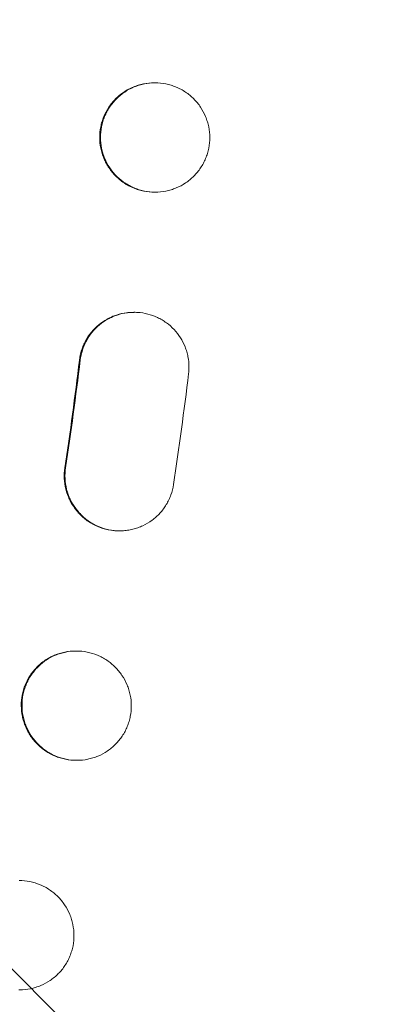
# Model space of a CAD drawing. Units: millimetres. Extents: x -4296 to 3097, y -3531 to 2722.
# Drawn here: x 1877 to 1926, y 232 to 367 of the extents above; entities that cross this region are included whole.
import ezdxf

# ---------------------------------------------------------------- set-up
doc = ezdxf.new("R2010")
doc.units = ezdxf.units.MM
doc.header["$LTSCALE"] = 20
doc.linetypes.add('HIDDEN', pattern=[9.525, 6.35, -3.175])
doc.layers.add('2d', color=230, linetype='Continuous')
doc.layers.add('AS-Free_Space_Hatch', color=31, linetype='HIDDEN')

msp = doc.modelspace()

# ---------------------------------------------------------------- hatches: boundary and pattern name
at = {"layer": 'AS-Free_Space_Hatch'}
h = msp.add_hatch(dxfattribs=at)
h.set_pattern_fill('ANSI31', color=256, scale=100, angle=90)
h.set_pattern_definition([(135, (765.1, 8e-11), (-224.506, -224.506), [])])
edge = h.paths.add_edge_path()
edge.add_line((2097.17, -617.46), (784.09, -617.46))
edge.add_arc((784.09, 382.54), 1000, 90, 270, ccw=False)
edge.add_line((784.09, 1382.54), (2097.17, 1382.54))
edge.add_arc((2097.17, 382.54), 1000, -90, 90, ccw=False)

# ---------------------------------------------------------------- linework, layer by layer
at = {"layer": '2d', "lineweight": 0}
for p, q in [((1895.19, 358.54, 26.39), (1895.32, 358.54, 26.39)), ((1895.34, 343.54, 26.39), (1895.21, 343.54, 26.39)), ((1892.35, 327.04, 26.39), (1892.45, 327.04, 26.39)), ((1890.36, 297.04, 26.39), (1890.47, 297.04, 26.39)), ((1884.39, 280.54, 26.39), (1884.52, 280.54, 26.39)), ((1884.6, 265.54, 26.39), (1884.47, 265.54, 26.39)), ((1876.74, 234.04, 26.39), (1876.61, 234.04, 26.39))]:
    msp.add_line(p, q, dxfattribs=at)
for points, knots in [([(1887.71, 351.04, 26.39), (1887.71, 351.54, 26.39), (1887.76, 352.03, 26.39), (1887.9, 352.75, 26.39), (1887.96, 352.98, 26.39), (1888.1, 353.45, 26.39), (1888.18, 353.69, 26.39), (1888.46, 354.37, 26.39), (1888.69, 354.8, 26.39), (1889.24, 355.61, 26.39), (1889.55, 356, 26.39), (1890.24, 356.69, 26.39), (1890.62, 357, 26.39), (1891.23, 357.41, 26.39), (1891.44, 357.54, 26.39), (1891.87, 357.77, 26.39), (1892.31, 357.98, 26.39), (1892.77, 358.15, 26.39), (1893.24, 358.29, 26.39), (1893.48, 358.35, 26.39), (1894.21, 358.5, 26.39), (1894.7, 358.54, 26.39), (1895.19, 358.54, 26.39)], [0, 0, 0, 0, 0.00146477, 0.00146477, 0.00219715, 0.00219715, 0.00292954, 0.00292954, 0.00439431, 0.00439431, 0.00585908, 0.00585908, 0.00732385, 0.00732385, 0.00805623, 0.00805623, 0.00878861, 0.009521, 0.009521, 0.01025338, 0.01025338, 0.01171815, 0.01171815, 0.01171815, 0.01171815]), ([(1895.3, 358.54, 26.39), (1894.8, 358.54, 26.39), (1894.31, 358.5, 26.39), (1893.6, 358.35, 26.39), (1893.36, 358.29, 26.39), (1892.89, 358.15, 26.39), (1892.66, 358.07, 26.39), (1891.98, 357.79, 26.39), (1891.55, 357.56, 26.39), (1890.73, 357.01, 26.39), (1890.35, 356.7, 26.39), (1889.66, 356, 26.39), (1889.35, 355.63, 26.39), (1888.94, 355.01, 26.39), (1888.81, 354.8, 26.39), (1888.58, 354.37, 26.39), (1888.37, 353.93, 26.39), (1888.21, 353.47, 26.39), (1888.07, 353, 26.39), (1888.01, 352.76, 26.39), (1887.86, 352.03, 26.39), (1887.82, 351.54, 26.39), (1887.82, 351.04, 26.39)], [0, 0, 0, 0, 0.00146477, 0.00146477, 0.00219715, 0.00219715, 0.00292954, 0.00292954, 0.00439431, 0.00439431, 0.00585908, 0.00585908, 0.00732385, 0.00732385, 0.00805623, 0.00805623, 0.00878862, 0.009521, 0.009521, 0.01025338, 0.01025338, 0.01171815, 0.01171815, 0.01171815, 0.01171815]), ([(1902.82, 351.04, 26.39), (1902.82, 351.54, 26.39), (1902.77, 352.03, 26.39), (1902.62, 352.75, 26.39), (1902.56, 352.98, 26.39), (1902.42, 353.45, 26.39), (1902.34, 353.69, 26.39), (1902.05, 354.37, 26.39), (1901.82, 354.8, 26.39), (1901.28, 355.61, 26.39), (1900.96, 356, 26.39), (1900.27, 356.69, 26.39), (1899.89, 357, 26.39), (1899.28, 357.41, 26.39), (1899.07, 357.54, 26.39), (1898.64, 357.77, 26.39), (1898.19, 357.98, 26.39), (1897.73, 358.15, 26.39), (1897.27, 358.29, 26.39), (1897.03, 358.35, 26.39), (1896.3, 358.5, 26.39), (1895.81, 358.54, 26.39), (1895.32, 358.54, 26.39)], [0, 0, 0, 0, 0.00146477, 0.00146477, 0.00219715, 0.00219715, 0.00292954, 0.00292954, 0.00439431, 0.00439431, 0.00585908, 0.00585908, 0.00732385, 0.00732385, 0.00805623, 0.00805623, 0.00878862, 0.009521, 0.009521, 0.01025339, 0.01025339, 0.01171816, 0.01171816, 0.01171816, 0.01171816]), ([(1895.21, 343.54, 26.39), (1894.72, 343.54, 26.39), (1894.23, 343.59, 26.39), (1893.51, 343.74, 26.39), (1893.28, 343.8, 26.39), (1892.81, 343.94, 26.39), (1892.57, 344.02, 26.39), (1891.89, 344.3, 26.39), (1891.46, 344.53, 26.39), (1890.65, 345.08, 26.39), (1890.26, 345.39, 26.39), (1889.57, 346.09, 26.39), (1889.26, 346.46, 26.39), (1888.85, 347.08, 26.39), (1888.72, 347.29, 26.39), (1888.49, 347.72, 26.39), (1888.28, 348.16, 26.39), (1888.11, 348.62, 26.39), (1887.97, 349.09, 26.39), (1887.91, 349.33, 26.39), (1887.76, 350.06, 26.39), (1887.71, 350.55, 26.39), (1887.71, 351.04, 26.39)], [0, 0, 0, 0, 0.00146489, 0.00146489, 0.00219733, 0.00219733, 0.00292978, 0.00292978, 0.00439467, 0.00439467, 0.00585956, 0.00585956, 0.00732445, 0.00732445, 0.00805689, 0.00805689, 0.00878934, 0.00952178, 0.00952178, 0.01025423, 0.01025423, 0.01171911, 0.01171911, 0.01171911, 0.01171911]), ([(1887.82, 351.04, 26.39), (1887.82, 350.55, 26.39), (1887.87, 350.06, 26.39), (1888.01, 349.34, 26.39), (1888.07, 349.11, 26.39), (1888.21, 348.64, 26.39), (1888.3, 348.4, 26.39), (1888.58, 347.72, 26.39), (1888.81, 347.29, 26.39), (1889.35, 346.48, 26.39), (1889.67, 346.09, 26.39), (1890.36, 345.4, 26.39), (1890.74, 345.09, 26.39), (1891.35, 344.68, 26.39), (1891.57, 344.55, 26.39), (1892, 344.32, 26.39), (1892.44, 344.11, 26.39), (1892.9, 343.94, 26.39), (1893.37, 343.8, 26.39), (1893.61, 343.74, 26.39), (1894.33, 343.59, 26.39), (1894.82, 343.54, 26.39), (1895.32, 343.54, 26.39)], [0, 0, 0, 0, 0.00146489, 0.00146489, 0.00219734, 0.00219734, 0.00292978, 0.00292978, 0.00439467, 0.00439467, 0.00585956, 0.00585956, 0.00732445, 0.00732445, 0.0080569, 0.0080569, 0.00878934, 0.00952179, 0.00952179, 0.01025424, 0.01025424, 0.01171913, 0.01171913, 0.01171913, 0.01171913]), ([(1895.34, 343.54, 26.39), (1895.83, 343.54, 26.39), (1896.32, 343.59, 26.39), (1897.04, 343.74, 26.39), (1897.27, 343.8, 26.39), (1897.74, 343.94, 26.39), (1897.98, 344.02, 26.39), (1898.66, 344.3, 26.39), (1899.09, 344.53, 26.39), (1899.9, 345.08, 26.39), (1900.28, 345.39, 26.39), (1900.97, 346.09, 26.39), (1901.28, 346.46, 26.39), (1901.69, 347.08, 26.39), (1901.82, 347.29, 26.39), (1902.05, 347.72, 26.39), (1902.26, 348.16, 26.39), (1902.42, 348.62, 26.39), (1902.57, 349.09, 26.39), (1902.63, 349.33, 26.39), (1902.77, 350.06, 26.39), (1902.82, 350.55, 26.39), (1902.82, 351.04, 26.39)], [0, 0, 0, 0, 0.00146489, 0.00146489, 0.00219734, 0.00219734, 0.00292978, 0.00292978, 0.00439467, 0.00439467, 0.00585956, 0.00585956, 0.00732445, 0.00732445, 0.0080569, 0.0080569, 0.00878934, 0.00952179, 0.00952179, 0.01025423, 0.01025423, 0.01171912, 0.01171912, 0.01171912, 0.01171912]), ([(1884.93, 320.47, 26.39), (1884.99, 320.94, 26.39), (1885.09, 321.4, 26.39), (1885.3, 322.07, 26.39), (1885.39, 322.29, 26.39), (1885.57, 322.72, 26.39), (1885.67, 322.94, 26.39), (1886.01, 323.56, 26.39), (1886.27, 323.95, 26.39), (1886.87, 324.68, 26.39), (1887.21, 325.02, 26.39), (1887.93, 325.62, 26.39), (1888.32, 325.88, 26.39), (1888.93, 326.22, 26.39), (1889.15, 326.33, 26.39), (1889.58, 326.52, 26.39), (1889.8, 326.6, 26.39), (1890.47, 326.82, 26.39), (1890.93, 326.92, 26.39), (1891.63, 327.01, 26.39), (1891.87, 327.03, 26.39), (1892.19, 327.04, 26.39), (1892.27, 327.04, 26.39), (1892.35, 327.04, 26.39)], [0, 0, 0, 0, 0.00140902, 0.00140902, 0.00211353, 0.00211353, 0.00281804, 0.00281804, 0.00422706, 0.00422706, 0.00563609, 0.00563609, 0.00704511, 0.00704511, 0.00774962, 0.00774962, 0.00845413, 0.00845413, 0.00986315, 0.00986315, 0.01056766, 0.01056766, 0.01080759, 0.01080759, 0.01080759, 0.01080759]), ([(1885.04, 320.47, 26.39), (1885.09, 320.94, 26.39), (1885.19, 321.4, 26.39), (1885.41, 322.07, 26.39), (1885.49, 322.29, 26.39), (1885.68, 322.72, 26.39), (1885.78, 322.94, 26.39), (1886.12, 323.56, 26.39), (1886.38, 323.95, 26.39), (1886.97, 324.68, 26.39), (1887.31, 325.02, 26.39), (1888.03, 325.62, 26.39), (1888.42, 325.88, 26.39), (1889.04, 326.22, 26.39), (1889.25, 326.33, 26.39), (1889.69, 326.52, 26.39), (1889.91, 326.6, 26.39), (1890.57, 326.82, 26.39), (1891.03, 326.92, 26.39), (1891.74, 327.01, 26.39), (1891.97, 327.03, 26.39), (1892.45, 327.05, 26.39), (1892.68, 327.04, 26.39), (1893.38, 327, 26.39), (1893.85, 326.93, 26.39), (1894.77, 326.69, 26.39), (1895.21, 326.53, 26.39), (1895.85, 326.23, 26.39), (1896.06, 326.12, 26.39), (1896.47, 325.88, 26.39), (1896.67, 325.75, 26.39), (1897.24, 325.33, 26.39), (1897.59, 325.02, 26.39), (1898.24, 324.34, 26.39), (1898.53, 323.96, 26.39), (1899.04, 323.16, 26.39), (1899.25, 322.75, 26.39), (1899.51, 322.09, 26.39), (1899.59, 321.86, 26.39), (1899.73, 321.41, 26.39), (1899.78, 321.18, 26.39), (1899.91, 320.49, 26.39), (1899.96, 320.02, 26.39), (1899.96, 319.54, 26.39)], [0, 0, 0, 0, 0.00140902, 0.00140902, 0.00211354, 0.00211354, 0.00281805, 0.00281805, 0.00422707, 0.00422707, 0.0056361, 0.0056361, 0.00704512, 0.00704512, 0.00774964, 0.00774964, 0.00845415, 0.00845415, 0.00986317, 0.00986317, 0.01056769, 0.01056769, 0.0112722, 0.0112722, 0.01268122, 0.01268122, 0.01409025, 0.01409025, 0.01479476, 0.01479476, 0.01549927, 0.01549927, 0.0169083, 0.0169083, 0.01831732, 0.01831732, 0.01972635, 0.01972635, 0.02043086, 0.02043086, 0.02113537, 0.02113537, 0.0225444, 0.0225444, 0.0225444, 0.0225444]), ([(1890.36, 297.04, 26.39), (1889.98, 297.04, 26.39), (1889.6, 297.07, 26.39), (1888.74, 297.21, 26.39), (1888.26, 297.33, 26.39), (1887.33, 297.67, 26.39), (1886.89, 297.88, 26.39), (1886.26, 298.26, 26.39), (1886.06, 298.4, 26.39), (1885.66, 298.7, 26.39), (1885.47, 298.85, 26.39), (1884.93, 299.35, 26.39), (1884.6, 299.71, 26.39), (1884.02, 300.51, 26.39), (1883.77, 300.93, 26.39), (1883.45, 301.6, 26.39), (1883.36, 301.82, 26.39), (1883.2, 302.29, 26.39), (1883.12, 302.52, 26.39), (1882.95, 303.24, 26.39), (1882.88, 303.72, 26.39), (1882.83, 304.7, 26.39), (1882.85, 305.2, 26.39), (1882.93, 305.69, 26.39)], [0.01059531, 0.01059531, 0.01059531, 0.01059531, 0.01173756, 0.01173756, 0.01320475, 0.01320475, 0.01467195, 0.01467195, 0.01540554, 0.01540554, 0.01613914, 0.01613914, 0.01760634, 0.01760634, 0.01907353, 0.01907353, 0.01980713, 0.01980713, 0.02054073, 0.02054073, 0.02200792, 0.02200792, 0.02347512, 0.02347512, 0.02347512, 0.02347512]), ([(1897.85, 303.4, 26.39), (1897.77, 302.91, 26.39), (1897.65, 302.44, 26.39), (1897.4, 301.75, 26.39), (1897.31, 301.53, 26.39), (1897.1, 301.08, 26.39), (1896.98, 300.86, 26.39), (1896.6, 300.23, 26.39), (1896.31, 299.84, 26.39), (1895.66, 299.12, 26.39), (1895.29, 298.79, 26.39), (1894.5, 298.21, 26.39), (1894.08, 297.96, 26.39), (1893.41, 297.65, 26.39), (1893.18, 297.55, 26.39), (1892.72, 297.39, 26.39), (1892.25, 297.25, 26.39), (1891.77, 297.16, 26.39), (1891.29, 297.09, 26.39), (1891.04, 297.06, 26.39), (1890.3, 297.03, 26.39), (1889.81, 297.06, 26.39), (1888.85, 297.21, 26.39), (1888.36, 297.33, 26.39), (1887.44, 297.67, 26.39), (1887, 297.88, 26.39), (1886.37, 298.26, 26.39), (1886.16, 298.4, 26.39), (1885.77, 298.7, 26.39), (1885.58, 298.85, 26.39), (1885.04, 299.35, 26.39), (1884.71, 299.71, 26.39), (1884.12, 300.51, 26.39), (1883.87, 300.93, 26.39), (1883.56, 301.6, 26.39), (1883.47, 301.82, 26.39), (1883.3, 302.29, 26.39), (1883.23, 302.52, 26.39), (1883.05, 303.24, 26.39), (1882.98, 303.72, 26.39), (1882.93, 304.7, 26.39), (1882.96, 305.2, 26.39), (1883.03, 305.69, 26.39)], [0, 0, 0, 0, 0.0014672, 0.0014672, 0.0022008, 0.0022008, 0.0029344, 0.0029344, 0.00440161, 0.00440161, 0.00586881, 0.00586881, 0.00733601, 0.00733601, 0.00806961, 0.00806961, 0.00880321, 0.00953681, 0.00953681, 0.01027041, 0.01027041, 0.01173762, 0.01173762, 0.01320482, 0.01320482, 0.01467202, 0.01467202, 0.01540562, 0.01540562, 0.01613922, 0.01613922, 0.01760642, 0.01760642, 0.01907363, 0.01907363, 0.01980723, 0.01980723, 0.02054083, 0.02054083, 0.02200803, 0.02200803, 0.02347523, 0.02347523, 0.02347523, 0.02347523]), ([(1876.94, 273.04, 26.39), (1876.94, 273.54, 26.39), (1876.99, 274.02, 26.39), (1877.12, 274.74, 26.39), (1877.18, 274.98, 26.39), (1877.32, 275.45, 26.39), (1877.4, 275.68, 26.39), (1877.68, 276.36, 26.39), (1877.91, 276.79, 26.39), (1878.44, 277.61, 26.39), (1878.76, 277.99, 26.39), (1879.44, 278.69, 26.39), (1879.82, 279, 26.39), (1880.43, 279.41, 26.39), (1880.64, 279.54, 26.39), (1881.07, 279.77, 26.39), (1881.29, 279.87, 26.39), (1881.97, 280.16, 26.39), (1882.44, 280.3, 26.39), (1883.41, 280.5, 26.39), (1883.9, 280.54, 26.39), (1884.39, 280.54, 26.39)], [0, 0, 0, 0, 0.00146798, 0.00146798, 0.00220197, 0.00220197, 0.00293595, 0.00293595, 0.00440393, 0.00440393, 0.00587191, 0.00587191, 0.00733988, 0.00733988, 0.00807387, 0.00807387, 0.00880786, 0.00880786, 0.01027584, 0.01027584, 0.01174381, 0.01174381, 0.01174381, 0.01174381]), ([(1884.5, 280.54, 26.39), (1884, 280.54, 26.39), (1883.52, 280.5, 26.39), (1882.8, 280.35, 26.39), (1882.56, 280.29, 26.39), (1882.09, 280.15, 26.39), (1881.86, 280.07, 26.39), (1881.18, 279.78, 26.39), (1880.75, 279.55, 26.39), (1879.94, 279.01, 26.39), (1879.55, 278.69, 26.39), (1878.87, 278, 26.39), (1878.56, 277.62, 26.39), (1878.15, 277.01, 26.39), (1878.03, 276.79, 26.39), (1877.8, 276.36, 26.39), (1877.59, 275.92, 26.39), (1877.43, 275.46, 26.39), (1877.29, 274.99, 26.39), (1877.23, 274.75, 26.39), (1877.09, 274.03, 26.39), (1877.05, 273.54, 26.39), (1877.05, 273.04, 26.39)], [0, 0, 0, 0, 0.00146798, 0.00146798, 0.00220198, 0.00220198, 0.00293597, 0.00293597, 0.00440395, 0.00440395, 0.00587193, 0.00587193, 0.00733992, 0.00733992, 0.00807391, 0.00807391, 0.0088079, 0.00954189, 0.00954189, 0.01027589, 0.01027589, 0.01174387, 0.01174387, 0.01174387, 0.01174387]), ([(1892.05, 273.04, 26.39), (1892.05, 273.54, 26.39), (1891.99, 274.02, 26.39), (1891.85, 274.74, 26.39), (1891.79, 274.98, 26.39), (1891.64, 275.45, 26.39), (1891.56, 275.68, 26.39), (1891.28, 276.36, 26.39), (1891.04, 276.79, 26.39), (1890.5, 277.61, 26.39), (1890.18, 277.99, 26.39), (1889.49, 278.69, 26.39), (1889.11, 279, 26.39), (1888.5, 279.41, 26.39), (1888.28, 279.54, 26.39), (1887.85, 279.77, 26.39), (1887.63, 279.87, 26.39), (1886.95, 280.16, 26.39), (1886.48, 280.3, 26.39), (1885.51, 280.5, 26.39), (1885.02, 280.54, 26.39), (1884.52, 280.54, 26.39)], [0, 0, 0, 0, 0.00146799, 0.00146799, 0.00220198, 0.00220198, 0.00293598, 0.00293598, 0.00440397, 0.00440397, 0.00587196, 0.00587196, 0.00733995, 0.00733995, 0.00807394, 0.00807394, 0.00880794, 0.00880794, 0.01027593, 0.01027593, 0.01174391, 0.01174391, 0.01174391, 0.01174391]), ([(1884.47, 265.54, 26.39), (1883.98, 265.54, 26.39), (1883.49, 265.59, 26.39), (1882.77, 265.74, 26.39), (1882.53, 265.8, 26.39), (1882.06, 265.94, 26.39), (1881.82, 266.02, 26.39), (1881.14, 266.31, 26.39), (1880.71, 266.54, 26.39), (1879.89, 267.08, 26.39), (1879.51, 267.4, 26.39), (1878.81, 268.09, 26.39), (1878.5, 268.47, 26.39), (1878.09, 269.08, 26.39), (1877.96, 269.3, 26.39), (1877.73, 269.73, 26.39), (1877.52, 270.17, 26.39), (1877.35, 270.63, 26.39), (1877.21, 271.1, 26.39), (1877.14, 271.34, 26.39), (1877, 272.06, 26.39), (1876.95, 272.55, 26.39), (1876.94, 273.04, 26.39)], [0, 0, 0, 0, 0.0014684, 0.0014684, 0.0022026, 0.0022026, 0.0029368, 0.0029368, 0.00440519, 0.00440519, 0.00587359, 0.00587359, 0.00734199, 0.00734199, 0.00807619, 0.00807619, 0.00881039, 0.00954459, 0.00954459, 0.01027879, 0.01027879, 0.01174718, 0.01174718, 0.01174718, 0.01174718]), ([(1877.05, 273.04, 26.39), (1877.05, 272.55, 26.39), (1877.1, 272.06, 26.39), (1877.25, 271.35, 26.39), (1877.31, 271.11, 26.39), (1877.45, 270.64, 26.39), (1877.54, 270.41, 26.39), (1877.82, 269.73, 26.39), (1878.05, 269.3, 26.39), (1878.6, 268.48, 26.39), (1878.91, 268.1, 26.39), (1879.61, 267.4, 26.39), (1879.99, 267.09, 26.39), (1880.6, 266.68, 26.39), (1880.81, 266.55, 26.39), (1881.25, 266.32, 26.39), (1881.47, 266.21, 26.39), (1882.15, 265.93, 26.39), (1882.62, 265.79, 26.39), (1883.59, 265.59, 26.39), (1884.08, 265.54, 26.39), (1884.58, 265.54, 26.39)], [0, 0, 0, 0, 0.00146842, 0.00146842, 0.00220262, 0.00220262, 0.00293683, 0.00293683, 0.00440525, 0.00440525, 0.00587367, 0.00587367, 0.00734208, 0.00734208, 0.00807629, 0.00807629, 0.0088105, 0.0088105, 0.01027892, 0.01027892, 0.01174733, 0.01174733, 0.01174733, 0.01174733]), ([(1884.6, 265.54, 26.39), (1885.09, 265.54, 26.39), (1885.58, 265.59, 26.39), (1886.3, 265.74, 26.39), (1886.54, 265.8, 26.39), (1887.01, 265.94, 26.39), (1887.24, 266.02, 26.39), (1887.92, 266.31, 26.39), (1888.35, 266.54, 26.39), (1889.16, 267.08, 26.39), (1889.54, 267.4, 26.39), (1890.23, 268.09, 26.39), (1890.54, 268.47, 26.39), (1890.94, 269.08, 26.39), (1891.07, 269.3, 26.39), (1891.3, 269.73, 26.39), (1891.5, 270.17, 26.39), (1891.67, 270.63, 26.39), (1891.81, 271.1, 26.39), (1891.86, 271.34, 26.39), (1892, 272.06, 26.39), (1892.05, 272.55, 26.39), (1892.05, 273.04, 26.39)], [0, 0, 0, 0, 0.00146841, 0.00146841, 0.00220262, 0.00220262, 0.00293682, 0.00293682, 0.00440524, 0.00440524, 0.00587365, 0.00587365, 0.00734206, 0.00734206, 0.00807627, 0.00807627, 0.00881047, 0.00954468, 0.00954468, 0.01027889, 0.01027889, 0.0117473, 0.0117473, 0.0117473, 0.0117473]), ([(1884.18, 241.54, 26.39), (1884.18, 242.04, 26.39), (1884.12, 242.52, 26.39), (1883.98, 243.24, 26.39), (1883.92, 243.48, 26.39), (1883.77, 243.94, 26.39), (1883.69, 244.18, 26.39), (1883.4, 244.86, 26.39), (1883.17, 245.29, 26.39), (1882.63, 246.1, 26.39), (1882.31, 246.49, 26.39), (1881.62, 247.18, 26.39), (1881.24, 247.49, 26.39), (1880.62, 247.91, 26.39), (1880.41, 248.03, 26.39), (1879.97, 248.27, 26.39), (1879.75, 248.37, 26.39), (1879.07, 248.66, 26.39), (1878.6, 248.8, 26.39), (1877.63, 249, 26.39), (1877.14, 249.04, 26.39), (1876.64, 249.04, 26.39)], [0, 0, 0, 0, 0.00147038, 0.00147038, 0.00220556, 0.00220556, 0.00294075, 0.00294075, 0.00441113, 0.00441113, 0.0058815, 0.0058815, 0.00735188, 0.00735188, 0.00808707, 0.00808707, 0.00882226, 0.00882226, 0.01029263, 0.01029263, 0.01176301, 0.01176301, 0.01176301, 0.01176301]), ([(1876.74, 234.04, 26.39), (1877.24, 234.04, 26.39), (1877.73, 234.09, 26.39), (1878.44, 234.24, 26.39), (1878.68, 234.3, 26.39), (1879.15, 234.44, 26.39), (1879.39, 234.53, 26.39), (1880.07, 234.81, 26.39), (1880.5, 235.04, 26.39), (1881.1, 235.45, 26.39), (1881.3, 235.6, 26.39), (1881.68, 235.91, 26.39), (1881.86, 236.08, 26.39), (1882.37, 236.6, 26.39), (1882.68, 236.97, 26.39), (1883.08, 237.59, 26.39), (1883.21, 237.8, 26.39), (1883.44, 238.23, 26.39), (1883.64, 238.67, 26.39), (1883.8, 239.13, 26.39), (1883.94, 239.6, 26.39), (1884, 239.84, 26.39), (1884.14, 240.56, 26.39), (1884.18, 241.05, 26.39), (1884.18, 241.54, 26.39)], [0, 0, 0, 0, 0.00147093, 0.00147093, 0.00220639, 0.00220639, 0.00294185, 0.00294185, 0.00441278, 0.00441278, 0.00514824, 0.00514824, 0.0058837, 0.0058837, 0.00735463, 0.00735463, 0.00809009, 0.00809009, 0.00882556, 0.00956102, 0.00956102, 0.01029648, 0.01029648, 0.01176741, 0.01176741, 0.01176741, 0.01176741])]:
    msp.add_open_spline(points, degree=3, knots=knots, dxfattribs=at)
for points in [[(1892.4, 327.04, 26.39), (1892.41, 327.04, 26.39), (1892.41, 327.04, 26.39), (1892.42, 327.04, 26.39)], [(1882.93, 305.69, 26.39), (1883.67, 310.6, 26.39), (1884.33, 315.53, 26.39), (1884.93, 320.47, 26.39)], [(1883.03, 305.69, 26.39), (1883.77, 310.6, 26.39), (1884.44, 315.53, 26.39), (1885.04, 320.47, 26.39)], [(1899.96, 319.54, 26.39), (1899.96, 319.24, 26.39), (1899.94, 318.93, 26.39), (1899.91, 318.62, 26.39)], [(1899.91, 318.62, 26.39), (1899.29, 313.54, 26.39), (1898.6, 308.46, 26.39), (1897.85, 303.4, 26.39)], [(1890.43, 297.04, 26.39), (1890.42, 297.04, 26.39), (1890.42, 297.04, 26.39), (1890.42, 297.04, 26.39)]]:
    msp.add_open_spline(points, degree=3, dxfattribs=at)

doc.saveas('drawing.dxf')
